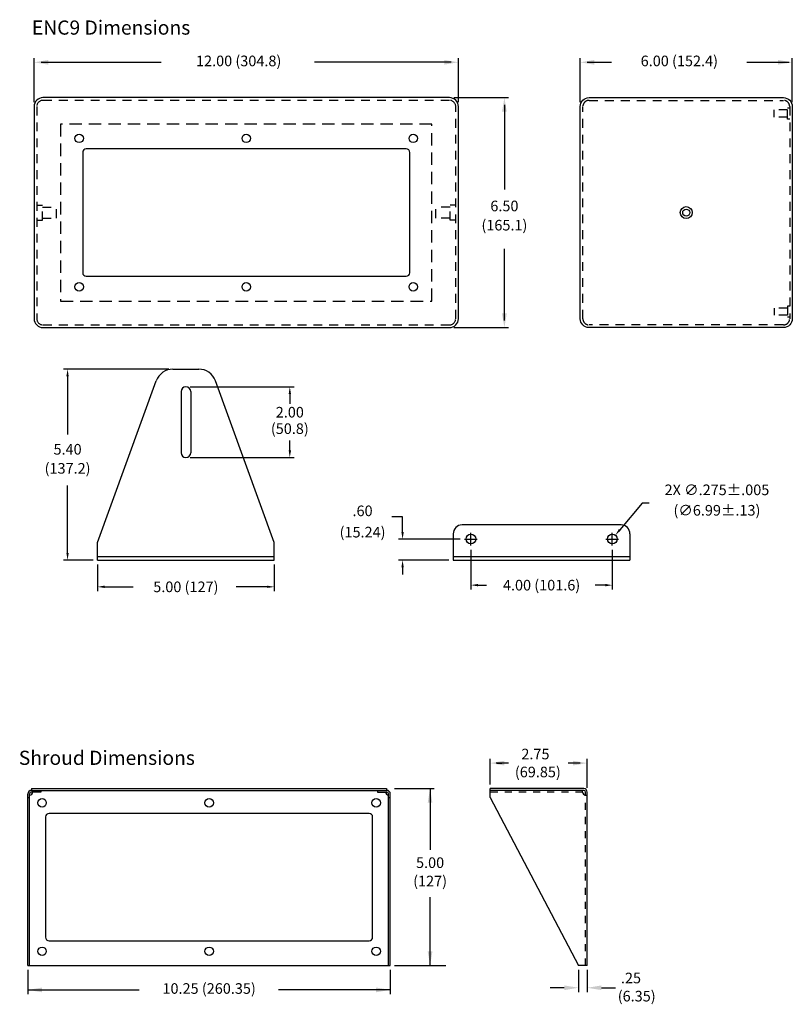
# Model space of a CAD drawing. Extents: x 7 to 18, y 5.3 to 19.3.
import ezdxf

# ---------------------------------------------------------------- set-up
doc = ezdxf.new("R2010")
doc.units = 0
doc.header["$MEASUREMENT"] = 0
doc.linetypes.add('HIDDEN2', pattern=[0.1875, 0.125, -0.0625])
doc.layers.get('0').update_dxf_attribs({"linetype": 'CONTINUOUS'})
doc.layers.add('CASE', color=1, linetype='CONTINUOUS')
doc.layers.add('DIM1', color=4, linetype='CONTINUOUS')
doc.styles.add('SIMPLEX', font='simplex.shx')

msp = doc.modelspace()

# ---------------------------------------------------------------- linework, layer by layer
at = {"layer": 'CASE', "color": 7}
for p, q in [((13.127, 18.159), (7.377, 18.159)), ((7.252, 18.034), (7.252, 15.034)), ((13.252, 15.034), (13.252, 18.034)), ((7.377, 14.909), (13.127, 14.909))]:
    msp.add_line(p, q, dxfattribs=at)
at = {"layer": 'CASE', "color": 7, "linetype": 'HIDDEN2'}
for p, q in [((13.127, 18.121), (7.377, 18.121)), ((7.289, 18.034), (7.289, 15.034)), ((13.214, 15.034), (13.214, 18.034)), ((17.908, 17.985), (17.718, 17.985)), ((17.718, 17.883), (17.718, 17.985)), ((17.938, 18.011), (17.908, 18.011)), ((17.908, 17.856), (17.908, 18.011)), ((17.908, 17.883), (17.718, 17.883)), ((17.938, 17.856), (17.908, 17.856)), ((7.289, 16.641), (7.369, 16.641)), ((7.369, 16.426), (7.369, 16.641)), ((7.369, 16.611), (7.569, 16.611)), ((7.569, 16.457), (7.569, 16.611)), ((12.934, 16.457), (12.934, 16.611)), ((13.134, 16.611), (12.934, 16.611)), ((13.214, 16.641), (13.134, 16.641)), ((13.134, 16.426), (13.134, 16.641)), ((7.289, 16.426), (7.369, 16.426)), ((7.369, 16.457), (7.569, 16.457)), ((13.134, 16.457), (12.934, 16.457)), ((13.214, 16.426), (13.134, 16.426)), ((17.908, 15.185), (17.718, 15.185)), ((17.718, 15.185), (17.718, 15.083)), ((17.938, 15.211), (17.908, 15.211)), ((17.908, 15.211), (17.908, 15.056)), ((17.908, 15.083), (17.718, 15.083)), ((17.938, 15.056), (17.908, 15.056)), ((7.377, 14.946), (13.127, 14.946))]:
    msp.add_line(p, q, dxfattribs=at)
at = {"layer": 'CASE', "color": 7}
for points in [[(17.975, 15.034, -0.414214), (17.85, 14.909), (15.1, 14.909, -0.414214), (14.975, 15.034), (14.975, 18.034, -0.414214), (15.1, 18.159), (17.85, 18.159, -0.414214), (17.975, 18.034)], [(7.989, 15.634), (12.514, 15.634, 0.414214), (12.564, 15.684), (12.564, 17.384, 0.414214), (12.514, 17.434), (7.989, 17.434, 0.414214), (7.939, 17.384), (7.939, 15.684, 0.414214)]]:
    msp.add_lwpolyline(points, format="xyb", close=True, dxfattribs=at)
at = {"layer": 'CASE', "color": 7, "linetype": 'HIDDEN2'}
msp.add_lwpolyline([(17.938, 15.034, -0.414214), (17.85, 14.946), (15.1, 14.946, -0.414214), (15.013, 15.034), (15.013, 18.034, -0.414214), (15.1, 18.121), (17.85, 18.121, -0.414214), (17.938, 18.034)], format="xyb", close=True, dxfattribs=at)
at = {"layer": 'CASE', "color": 7, "linetype": 'HIDDEN2', "ltscale": 1.4}
msp.add_lwpolyline([(7.627, 15.284), (12.877, 15.284), (12.877, 17.784), (7.627, 17.784)], close=True, dxfattribs=at)
at = {"layer": 'CASE', "color": 7}
for centre, radius in [((7.889, 17.584), 0.06), ((10.252, 17.584), 0.06), ((12.614, 17.584), 0.06), ((16.475, 16.534), 0.085), ((16.475, 16.534), 0.05), ((7.889, 15.484), 0.06), ((10.252, 15.484), 0.06), ((12.614, 15.484), 0.06)]:
    msp.add_circle(centre, radius, dxfattribs=at)
for centre, start, end in [((7.377, 18.034), 90, 180), ((13.127, 18.034), 0, 90), ((7.377, 15.034), 180, 270), ((13.127, 15.034), 270, 0)]:
    msp.add_arc(centre, 0.125, start, end, dxfattribs=at)
at = {"layer": 'CASE', "color": 7, "linetype": 'HIDDEN2'}
for centre, start, end in [((7.377, 18.034), 90, 180), ((13.127, 18.034), 0, 90), ((7.377, 15.034), 180, 270), ((13.127, 15.034), 270, 0)]:
    msp.add_arc(centre, 0.0875, start, end, dxfattribs=at)
at = {"layer": 'DIM1', "color": 7}
for p, q in [((7.252, 18.094), (7.252, 18.719)), ((7.352, 18.659), (9.05, 18.659)), ((13.152, 18.659), (11.218, 18.659)), ((13.252, 18.094), (13.252, 18.719)), ((14.974, 18.094), (14.974, 18.719)), ((15.074, 18.659), (15.42, 18.659)), ((17.332, 18.659), (17.931, 18.659)), ((17.972, 18.094), (17.972, 18.719)), ((13.187, 18.159), (13.963, 18.159)), ((13.903, 18.059), (13.903, 16.862)), ((13.903, 15.009), (13.903, 16.021)), ((13.187, 14.909), (13.963, 14.909)), ((9.155, 14.321), (7.665, 14.321)), ((7.725, 14.221), (7.725, 13.398)), ((9.215, 14.321), (9.581, 14.321)), ((8.148, 11.871), (8.98, 14.157)), ((9.398, 14.071), (9.398, 14.071)), ((9.398, 14.071), (9.398, 14.071)), ((9.458, 14.071), (10.928, 14.071)), ((10.648, 11.871), (9.816, 14.157)), ((9.33, 14.003), (9.33, 13.14)), ((9.467, 14.003), (9.467, 13.14)), ((10.868, 13.971), (10.868, 13.829)), ((10.868, 13.171), (10.868, 13.314)), ((9.398, 13.071), (9.398, 13.071)), ((9.398, 13.071), (9.398, 13.071)), ((9.458, 13.071), (10.928, 13.071)), ((7.725, 11.721), (7.725, 12.676)), ((15.852, 12.426), (15.535, 12.05)), ((15.952, 12.426), (15.852, 12.426)), ((12.463, 12.234), (12.311, 12.234)), ((12.463, 12.118), (12.463, 12.234)), ((12.463, 12.018), (12.463, 12.118)), ((15.554, 12.118), (13.304, 12.118)), ((13.179, 11.993), (13.179, 11.618)), ((13.429, 11.828), (13.429, 12.008)), ((15.429, 11.828), (15.429, 12.008)), ((15.679, 11.993), (15.679, 11.618)), ((8.148, 11.621), (8.148, 11.871)), ((10.648, 11.621), (10.648, 11.871)), ((13.279, 11.918), (12.403, 11.918)), ((13.339, 11.918), (13.519, 11.918)), ((15.339, 11.918), (15.519, 11.918)), ((10.648, 11.621), (10.648, 11.696)), ((13.429, 11.768), (13.429, 11.207)), ((15.429, 11.768), (15.429, 11.207)), ((8.088, 11.621), (7.665, 11.621)), ((8.148, 11.671), (10.648, 11.671)), ((8.148, 11.621), (10.648, 11.621)), ((8.148, 11.561), (8.148, 11.183)), ((10.648, 11.561), (10.648, 11.183)), ((13.119, 11.618), (12.404, 11.618)), ((15.679, 11.668), (13.179, 11.668)), ((13.179, 11.618), (15.679, 11.618)), ((12.463, 11.518), (12.463, 11.418)), ((8.248, 11.243), (8.653, 11.243)), ((10.548, 11.243), (10.11, 11.243)), ((13.529, 11.267), (13.648, 11.267)), ((15.329, 11.267), (15.189, 11.267)), ((13.7, 8.45), (13.7, 8.811)), ((15.075, 8.401), (15.075, 8.811)), ((13.96, 8.751), (13.788, 8.751)), ((13.8, 8.751), (13.869, 8.751)), ((14.975, 8.751), (14.803, 8.751)), ((7.213, 8.366), (12.24, 8.366)), ((7.217, 8.39), (12.237, 8.39)), ((7.217, 8.39), (7.217, 8.366)), ((7.345, 8.366), (7.345, 8.342)), ((12.109, 8.366), (12.109, 8.342)), ((12.237, 8.39), (12.237, 8.366)), ((12.349, 8.39), (12.912, 8.39)), ((12.852, 8.39), (12.852, 7.525)), ((15.026, 8.39), (13.7, 8.39)), ((13.7, 8.265), (13.7, 8.39)), ((15.009, 8.342), (15.009, 8.366)), ((7.164, 5.89), (7.164, 8.317)), ((7.164, 8.265), (7.188, 8.265)), ((7.188, 5.89), (7.188, 8.317)), ((7.345, 8.342), (7.213, 8.342)), ((12.109, 8.342), (12.24, 8.342)), ((12.265, 5.89), (12.265, 8.317)), ((12.265, 8.265), (12.289, 8.265)), ((12.289, 5.89), (12.289, 8.317)), ((13.7, 8.265), (14.95, 5.89)), ((15.051, 8.299), (15.051, 8.341)), ((15.051, 8.299), (15.075, 8.299)), ((15.075, 5.89), (15.075, 8.341)), ((12.852, 5.89), (12.852, 6.856)), ((7.164, 5.89), (12.289, 5.89)), ((12.349, 5.89), (13.075, 5.89)), ((15.075, 5.89), (14.95, 5.89)), ((7.164, 5.83), (7.164, 5.485)), ((12.289, 5.83), (12.289, 5.485)), ((14.95, 5.83), (14.95, 5.515)), ((15.075, 5.83), (15.075, 5.515)), ((14.75, 5.575), (14.55, 5.575)), ((15.275, 5.575), (15.475, 5.575)), ((7.164, 5.545), (8.738, 5.545)), ((12.289, 5.545), (10.71, 5.545))]:
    msp.add_line(p, q, dxfattribs=at)
at = {"layer": 'DIM1', "color": 7, "ltscale": 0.6}
msp.add_line((15.026, 8.366), (13.7, 8.366), dxfattribs=at)
at = {"layer": 'DIM1', "color": 7, "linetype": 'HIDDEN2', "ltscale": 0.6}
for p, q in [((15.009, 8.342), (13.7, 8.342)), ((15.051, 5.89), (15.051, 8.341))]:
    msp.add_line(p, q, dxfattribs=at)
at = {"layer": 'DIM1', "color": 7}
msp.add_lwpolyline([(7.464, 6.24), (11.989, 6.24, 0.414214), (12.039, 6.29), (12.039, 7.99, 0.414214), (11.989, 8.04), (7.464, 8.04, 0.414214), (7.414, 7.99), (7.414, 6.29, 0.414214)], format="xyb", close=True, dxfattribs=at)
for centre, radius in [((13.429, 11.918), 0.0688), ((15.429, 11.918), 0.0688), ((7.364, 8.19), 0.06), ((9.727, 8.19), 0.06), ((12.089, 8.19), 0.06), ((7.364, 6.09), 0.06), ((9.727, 6.09), 0.06), ((12.089, 6.09), 0.06)]:
    msp.add_circle(centre, radius, dxfattribs=at)
for centre, radius, start, end in [((9.215, 14.071), 0.25, 90, 160), ((9.581, 14.071), 0.25, 20, 90), ((9.398, 14.003), 0.0687, 90, 180), ((9.398, 14.003), 0.0687, 0, 90), ((9.398, 13.14), 0.0687, 180, 270), ((9.398, 13.14), 0.0687, 270, 0), ((13.304, 11.993), 0.125, 90, 180), ((15.554, 11.993), 0.125, 0, 90), ((7.213, 8.317), 0.049, 90, 180), ((12.24, 8.317), 0.049, 0, 90), ((15.026, 8.341), 0.049, 0, 90), ((15.026, 8.341), 0.025, 0, 90), ((7.188, 8.342), 0.0424, 270, 0), ((7.213, 8.317), 0.025, 90, 180), ((12.265, 8.342), 0.0424, 180, 270), ((12.24, 8.317), 0.025, 360, 90), ((15.051, 8.342), 0.0424, 180, 270.027)]:
    msp.add_arc(centre, radius, start, end, dxfattribs=at)
for points in [[(7.452, 18.692), (7.452, 18.626), (7.252, 18.659)], [(13.052, 18.692), (13.052, 18.626), (13.252, 18.659)], [(15.174, 18.692), (15.174, 18.626), (14.974, 18.659)], [(17.772, 18.692), (17.772, 18.626), (17.972, 18.659)], [(13.936, 17.959), (13.869, 17.959), (13.903, 18.159)], [(13.936, 15.109), (13.869, 15.109), (13.903, 14.909)], [(7.708, 14.221), (7.741, 14.221), (7.725, 14.321)], [(10.852, 13.971), (10.885, 13.971), (10.868, 14.071)], [(10.852, 13.171), (10.885, 13.171), (10.868, 13.071)], [(12.446, 12.018), (12.48, 12.018), (12.463, 11.918)], [(15.522, 12.061), (15.548, 12.04), (15.472, 11.972)], [(7.708, 11.721), (7.741, 11.721), (7.725, 11.621)], [(12.446, 11.518), (12.48, 11.518), (12.463, 11.618)], [(13.529, 11.284), (13.529, 11.25), (13.429, 11.267)], [(15.329, 11.284), (15.329, 11.25), (15.429, 11.267)], [(8.248, 11.227), (8.248, 11.26), (8.148, 11.243)], [(10.548, 11.227), (10.548, 11.26), (10.648, 11.243)], [(13.9, 8.784), (13.9, 8.718), (13.7, 8.751)], [(14.875, 8.784), (14.875, 8.718), (15.075, 8.751)], [(12.818, 8.19), (12.885, 8.19), (12.852, 8.39)], [(12.818, 6.09), (12.885, 6.09), (12.852, 5.89)], [(7.364, 5.511), (7.364, 5.578), (7.164, 5.545)], [(12.089, 5.511), (12.089, 5.578), (12.289, 5.545)], [(14.75, 5.608), (14.75, 5.542), (14.95, 5.575)], [(15.275, 5.608), (15.275, 5.542), (15.075, 5.575)]]:
    msp.add_solid(points, dxfattribs=at)

# ---------------------------------------------------------------- texts
at = {"char_height": 0.2, "width": 6.1213, "attachment_point": 1, "style": 'SIMPLEX'}
for s, insert in [('ENC9 Dimensions', (7.22, 19.25)), ('Shroud Dimensions', (7.035, 8.926))]:
    msp.add_mtext(s, dxfattribs=dict(at, insert=insert))
at = {"layer": 'DIM1', "color": 7, "char_height": 0.15, "attachment_point": 5, "style": 'SIMPLEX'}
for s, insert in [('12.00 (304.8)', (10.145, 18.659)), ('6.00 (152.4)', (16.377, 18.659)), ('\\A1;6.50', (13.903, 16.628)), ('(165.1)', (13.903, 16.337)), ('\\A1;2.00', (10.868, 13.712)), ('(50.8)', (10.868, 13.46)), ('\\A1;5.40', (7.725, 13.188)), ('(137.2)', (7.725, 12.899)), ('2X ∅.275±.005', (16.909, 12.595)), ('.60', (11.897, 12.298)), ('(∅6.99±.13)', (16.909, 12.306)), ('(15.24)', (11.897, 11.997)), ('\\A1;5.00 (127)', (9.398, 11.243)), ('\\A1;4.00 (101.6)', (14.429, 11.267)), (' 2.75', (14.319, 8.86)), ('(69.85)', (14.376, 8.606)), ('5.00', (12.852, 7.324)), ('(127)', (12.852, 7.064)), ('\\A1;.25', (15.693, 5.713)), ('10.25 (260.35)', (9.727, 5.545)), ('(6.35)', (15.774, 5.437))]:
    msp.add_mtext(s, dxfattribs=dict(at, insert=insert))

doc.saveas('drawing.dxf')
